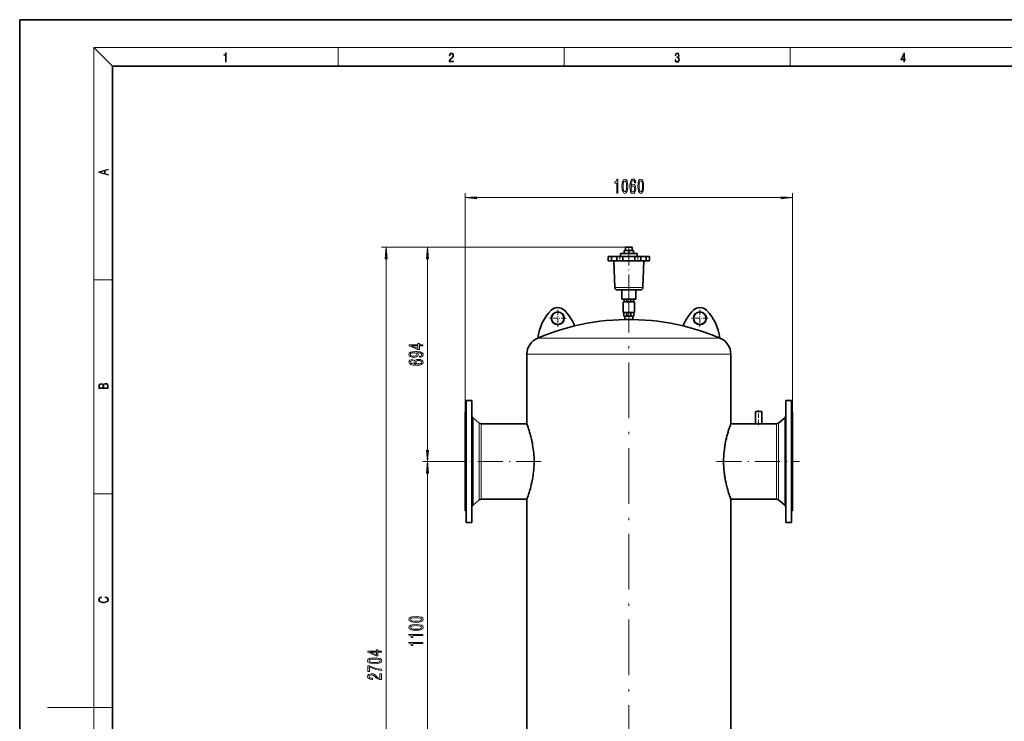
# Model space of a CAD drawing. Extents: x 0 to 420, y 0 to 297.
# Drawn here: x 0 to 212, y 146 to 297 of the extents above; entities that cross this region are included whole.
import ezdxf

# ---------------------------------------------------------------- set-up
doc = ezdxf.new("R2010")
doc.units = 0
doc.linetypes.add('DASHDOT', pattern=[18.5, 12, -3, 0.5, -3])

msp = doc.modelspace()

# ---------------------------------------------------------------- linework, layer by layer
at = {"color": 7, "lineweight": 35}
for p, q in [((210, 297), (0, 297)), ((0, 297), (0, 0)), ((420, 297), (210, 297)), ((410, 287), (20, 287)), ((20, 287), (20, 10)), ((130.45, 247.2), (131.47, 247.2)), ((130.45, 246.5), (130.45, 247.2)), ((130.74, 247.86), (131.47, 247.86)), ((130.74, 247.86), (130.74, 247.2)), ((131.47, 247.86), (132.19, 247.86)), ((131.47, 247.2), (132.49, 247.2)), ((131.47, 246.5), (131.47, 247.2)), ((132.19, 247.86), (132.19, 247.2)), ((132.49, 246.5), (132.49, 247.2)), ((126.97, 245.86), (127.69, 245.86)), ((126.97, 244.93), (126.97, 245.86)), ((127.69, 244.93), (126.97, 244.93)), ((127.69, 245.86), (129, 245.86)), ((127.69, 244.93), (127.69, 245.86)), ((128.88, 244.93), (127.69, 244.93)), ((128.43, 239.18), (128.23, 244.93)), ((128.88, 245.86), (130.16, 245.86)), ((128.88, 244.93), (128.88, 245.86)), ((130.16, 244.93), (128.88, 244.93)), ((129.7, 246.5), (131.47, 246.5)), ((129.7, 246.5), (129.7, 245.86)), ((130.16, 245.86), (131.48, 245.86)), ((130.16, 244.93), (130.16, 245.86)), ((131.48, 244.93), (130.16, 244.93)), ((131.47, 246.5), (133.23, 246.5)), ((131.48, 245.86), (132.78, 245.86)), ((132.78, 244.93), (131.48, 244.93)), ((132.78, 245.86), (134.05, 245.86)), ((132.78, 244.93), (132.78, 245.86)), ((134.05, 244.93), (132.78, 244.93)), ((133.23, 246.5), (133.23, 245.86)), ((134.05, 245.86), (135.24, 245.86)), ((134.05, 244.93), (134.05, 245.86)), ((135.24, 244.93), (134.05, 244.93)), ((134.5, 239.18), (134.7, 244.93)), ((135.24, 245.86), (135.96, 245.86)), ((135.24, 244.93), (135.24, 245.86)), ((135.96, 244.93), (135.24, 244.93)), ((135.96, 244.93), (135.96, 245.86)), ((129.16, 238.66), (128.97, 238.66)), ((129.16, 238.66), (129.28, 238.66)), ((130.22, 238.66), (129.28, 238.66)), ((129.93, 238.66), (129.93, 236.66)), ((130.22, 238.66), (131.47, 238.66)), ((131.47, 238.66), (132.72, 238.66)), ((133.65, 238.66), (132.72, 238.66)), ((133.01, 238.66), (133.01, 236.66)), ((133.65, 238.66), (133.78, 238.66)), ((133.97, 238.66), (133.78, 238.66)), ((129.93, 236.66), (131.47, 236.66)), ((132.71, 236.07), (130.22, 236.07)), ((130.22, 236.07), (130.22, 233.79)), ((130.48, 236.66), (130.48, 236.07)), ((131.06, 236.66), (131.06, 236.07)), ((131.47, 236.66), (133.01, 236.66)), ((131.88, 236.07), (131.88, 236.66)), ((132.46, 236.66), (132.46, 236.07)), ((132.71, 233.79), (132.71, 236.07)), ((132.71, 233.79), (130.22, 233.79)), ((130.38, 233.79), (130.38, 233)), ((131.02, 233.79), (131.02, 233)), ((131.92, 233), (131.92, 233.79)), ((132.56, 233.79), (132.56, 233)), ((131.02, 233), (130.38, 233)), ((130.57, 232.28), (130.57, 233)), ((130.68, 232.28), (130.57, 232.28)), ((132.36, 232.28), (130.68, 232.28)), ((130.84, 232.28), (130.75, 232.28)), ((130.75, 232.28), (130.75, 232.28)), ((130.86, 232.28), (130.84, 232.28)), ((132.18, 232.28), (130.86, 232.28)), ((131.92, 233), (131.02, 233)), ((132.56, 233), (131.92, 233)), ((132.18, 232.28), (132.18, 232.28)), ((132.36, 232.28), (132.36, 233)), ((109.45, 220.64), (109.45, 224.79)), ((153.48, 209.76), (153.48, 224.79)), ((109.45, 209.76), (109.45, 220.64)), ((96.33, 214.78), (96.33, 190.05)), ((97.6, 214.78), (96.33, 214.78)), ((97.6, 214.78), (97.6, 190.05)), ((165.33, 213.17), (165.33, 214.78)), ((165.33, 214.78), (166.6, 214.78)), ((166.6, 213.17), (166.6, 214.78)), ((165.33, 188.45), (165.33, 213.17)), ((166.6, 188.45), (166.6, 213.17)), ((96.13, 212.25), (96.13, 192.28)), ((96.33, 212.25), (96.13, 212.25)), ((99.15, 209.92), (97.84, 211.04)), ((158.8, 212.43), (158.77, 212.4)), ((159.48, 212.4), (158.77, 212.4)), ((158.77, 209.76), (158.77, 212.4)), ((159.48, 212.43), (158.8, 212.43)), ((160.16, 212.43), (159.48, 212.43)), ((160.19, 212.4), (159.48, 212.4)), ((160.16, 212.43), (160.19, 212.4)), ((160.19, 209.76), (160.19, 212.4)), ((163.78, 209.92), (165.1, 211.04)), ((166.6, 212.25), (166.8, 212.25)), ((166.8, 210.95), (166.8, 212.25)), ((166.8, 190.98), (166.8, 210.95)), ((109.45, 209.76), (99.58, 209.76)), ((153.48, 209.76), (158.77, 209.76)), ((159.48, 209.76), (158.77, 209.76)), ((160.19, 209.76), (159.48, 209.76)), ((160.19, 209.76), (163.35, 209.76)), ((109.45, 193.46), (99.58, 193.46)), ((109.45, 136.43), (109.45, 193.46)), ((153.48, 136.43), (153.48, 193.46)), ((153.48, 193.46), (163.35, 193.46)), ((96.13, 192.28), (96.13, 190.98)), ((99.15, 193.31), (97.84, 192.19)), ((163.78, 193.31), (165.1, 192.19)), ((96.33, 190.98), (96.13, 190.98)), ((96.33, 190.05), (96.33, 188.45)), ((97.6, 190.05), (97.6, 188.45)), ((166.6, 190.98), (166.8, 190.98)), ((97.6, 188.45), (96.33, 188.45)), ((165.33, 188.45), (166.6, 188.45))]:
    msp.add_line(p, q, dxfattribs=at)
at = {"color": 7, "lineweight": 13}
for p, q in [((20, 287), (16, 291)), ((16, 291), (414, 291)), ((16, 291), (16, 6)), ((68.75, 287), (68.75, 291)), ((117.5, 287), (117.5, 291)), ((166.25, 287), (166.25, 291)), ((96.13, 212.25), (96.13, 259.58)), ((166.8, 212.25), (166.8, 259.58)), ((98.62, 258.58), (164.31, 258.58)), ((130.74, 247.86), (78.07, 247.86)), ((130.74, 247.86), (87.02, 247.86)), ((79.07, 70.1), (79.07, 245.37)), ((88.02, 204.1), (88.02, 245.37)), ((16, 240.83), (20, 240.83)), ((114.72, 228.21), (111.71, 228.21)), ((151.23, 228.21), (114.72, 228.21)), ((112.82, 224.79), (109.45, 224.79)), ((153.48, 224.79), (112.82, 224.79)), ((97.84, 211.04), (97.84, 193.34)), ((165.1, 209.89), (165.1, 211.04)), ((99.15, 209.92), (99.15, 194.32)), ((99.58, 209.76), (99.58, 194.46)), ((163.35, 208.77), (163.35, 209.76)), ((163.35, 193.46), (163.35, 208.77)), ((163.78, 208.91), (163.78, 209.92)), ((163.78, 193.31), (163.78, 208.91)), ((165.1, 192.19), (165.1, 209.89)), ((94.64, 201.61), (87.02, 201.61)), ((94.64, 201.61), (87.02, 201.61)), ((88.02, 130.77), (88.02, 199.12)), ((16, 194.67), (20, 194.67)), ((99.15, 194.32), (99.15, 193.31)), ((99.58, 194.46), (99.58, 193.46)), ((97.84, 193.34), (97.84, 192.19)), ((16, 148.5), (6, 148.5)), ((16, 148.5), (20, 148.5))]:
    msp.add_line(p, q, dxfattribs=at)
at = {"color": 7, "linetype": 'DASHDOT', "lineweight": 13, "ltscale": 0.020001}
msp.add_line((131.47, 247.93), (131.47, 247.13), dxfattribs=at)
at = {"color": 7, "linetype": 'DASHDOT', "lineweight": 13, "ltscale": 0.294997}
msp.add_line((131.47, 247.48), (131.47, 235.68), dxfattribs=at)
at = {"color": 7, "linetype": 'DASHDOT', "lineweight": 13, "ltscale": 0.028}
for p, q in [((127.63, 244.84), (127.63, 245.96)), ((129.55, 244.84), (129.55, 245.96)), ((133.38, 244.84), (133.38, 245.96)), ((135.3, 244.84), (135.3, 245.96))]:
    msp.add_line(p, q, dxfattribs=at)
at = {"color": 7, "linetype": 'DASHDOT', "lineweight": 13}
msp.add_line((131.47, 241.49), (131.47, 82.14), dxfattribs=at)
at = {"color": 7, "linetype": 'DASHDOT', "lineweight": 13, "ltscale": 0.068461}
msp.add_line((131.47, 233.56), (131.47, 236.3), dxfattribs=at)
at = {"color": 7, "linetype": 'DASHDOT', "lineweight": 13, "ltscale": 0.091}
for p, q in [((116.13, 234.35), (116.13, 230.71)), ((146.8, 234.35), (146.8, 230.71)), ((117.95, 232.53), (114.31, 232.53)), ((148.62, 232.53), (144.98, 232.53))]:
    msp.add_line(p, q, dxfattribs=at)
at = {"color": 7, "linetype": 'DASHDOT', "lineweight": 13, "ltscale": 0.021632}
msp.add_line((131.47, 232.2), (131.47, 233.07), dxfattribs=at)
at = {"color": 7, "linetype": 'DASHDOT', "lineweight": 13, "ltscale": 0.080787}
msp.add_line((159.48, 209.47), (159.48, 212.7), dxfattribs=at)
at = {"color": 7, "linetype": 'DASHDOT', "lineweight": 13, "ltscale": 0.447289}
msp.add_line((112.54, 201.61), (94.64, 201.61), dxfattribs=at)
at = {"color": 7, "linetype": 'DASHDOT', "lineweight": 13, "ltscale": 0.447008}
msp.add_line((150.41, 201.61), (168.29, 201.61), dxfattribs=at)
at = {"color": 7, "lineweight": 13}
for points in [[(44.41, 287.87), (44.55, 287.87), (44.55, 289.82), (44.42, 289.82), (44.39, 289.64), (44.32, 289.52), (44.21, 289.45), (44.06, 289.44), (44.05, 289.44), (44.05, 289.32), (44.07, 289.32), (44.27, 289.34), (44.41, 289.42)], [(92.67, 287.87), (93.61, 287.87), (93.61, 288.03), (92.81, 288.03), (92.83, 288.17), (92.9, 288.29), (92.99, 288.41), (93.12, 288.52), (93.34, 288.68), (93.51, 288.86), (93.59, 289.04), (93.62, 289.26), (93.59, 289.49), (93.5, 289.67), (93.36, 289.78), (93.18, 289.82), (92.98, 289.77), (92.84, 289.65), (92.74, 289.45), (92.71, 289.17), (92.84, 289.17), (92.87, 289.38), (92.93, 289.53), (93.03, 289.62), (93.18, 289.66), (93.3, 289.63), (93.4, 289.55), (93.46, 289.42), (93.49, 289.25), (93.46, 289.09), (93.4, 288.95), (93.24, 288.8), (93.03, 288.63), (92.87, 288.48), (92.76, 288.31), (92.69, 288.14), (92.67, 287.93)], [(141.43, 288.43), (141.43, 288.43), (141.46, 288.17), (141.55, 287.98), (141.7, 287.86), (141.9, 287.82), (142.09, 287.86), (142.24, 287.98), (142.34, 288.16), (142.37, 288.4), (142.35, 288.57), (142.3, 288.71), (142.23, 288.82), (142.12, 288.89), (142.27, 289.06), (142.32, 289.32), (142.29, 289.52), (142.21, 289.68), (142.08, 289.78), (141.91, 289.82), (141.73, 289.78), (141.59, 289.67), (141.51, 289.48), (141.47, 289.24), (141.6, 289.24), (141.62, 289.42), (141.68, 289.56), (141.78, 289.64), (141.91, 289.67), (142.02, 289.64), (142.11, 289.57), (142.17, 289.46), (142.19, 289.32), (142.17, 289.15), (142.1, 289.04), (142, 288.97), (141.85, 288.94), (141.8, 288.95), (141.8, 288.8), (141.86, 288.81), (142.02, 288.78), (142.14, 288.71), (142.2, 288.58), (142.23, 288.41), (142.2, 288.22), (142.14, 288.08), (142.03, 287.99), (141.89, 287.97), (141.76, 288), (141.65, 288.09), (141.59, 288.23), (141.57, 288.43)], [(190.81, 287.87), (190.95, 287.87), (190.95, 288.36), (191.14, 288.36), (191.14, 288.5), (190.95, 288.5), (190.95, 289.76), (190.8, 289.76), (190.18, 288.5), (190.18, 288.36), (190.81, 288.36)], [(190.81, 288.5), (190.31, 288.5), (190.81, 289.53)], [(19.09, 263.42), (19.09, 263.57), (18.48, 263.74), (18.48, 264.41), (19.09, 264.58), (19.09, 264.73), (17.09, 264.16), (17.09, 263.99)], [(18.32, 263.78), (17.29, 264.07), (18.32, 264.37)], [(128.85, 259.58), (129.09, 259.58), (129.09, 262.6), (128.91, 262.6), (128.87, 262.33), (128.77, 262.16), (128.63, 262.05), (128.43, 262.02), (128.43, 261.71), (128.85, 261.71)], [(129.99, 261.04), (130.03, 260.36), (130.15, 259.88), (130.34, 259.59), (130.61, 259.49), (130.88, 259.59), (131.07, 259.88), (131.19, 260.36), (131.23, 261.04), (131.19, 261.72), (131.14, 261.98), (131.07, 262.2), (130.88, 262.5), (130.61, 262.6), (130.34, 262.5), (130.15, 262.2), (130.03, 261.72)], [(130.24, 261.04), (130.26, 261.57), (130.32, 261.94), (130.44, 262.16), (130.61, 262.24), (130.78, 262.16), (130.9, 261.94), (130.96, 261.57), (130.99, 261.04), (130.96, 260.51), (130.9, 260.14), (130.78, 259.92), (130.61, 259.84), (130.44, 259.92), (130.32, 260.14), (130.26, 260.51)], [(132.95, 261.77), (132.9, 262.12), (132.78, 262.38), (132.61, 262.54), (132.38, 262.6), (132.22, 262.57), (132.09, 262.49), (131.98, 262.35), (131.88, 262.16), (131.8, 261.92), (131.74, 261.63), (131.71, 261.29), (131.7, 260.91), (131.74, 260.29), (131.86, 259.85), (132.07, 259.58), (132.35, 259.49), (132.6, 259.57), (132.79, 259.77), (132.92, 260.09), (132.96, 260.5), (132.92, 260.91), (132.8, 261.22), (132.61, 261.42), (132.39, 261.49), (132.14, 261.41), (131.96, 261.16), (131.99, 261.63), (132.08, 261.98), (132.2, 262.18), (132.38, 262.25), (132.51, 262.21), (132.61, 262.12), (132.67, 261.97), (132.71, 261.77)], [(133.41, 261.04), (133.45, 260.36), (133.57, 259.88), (133.77, 259.59), (134.03, 259.49), (134.3, 259.59), (134.5, 259.88), (134.62, 260.36), (134.66, 261.04), (134.62, 261.72), (134.57, 261.98), (134.5, 262.2), (134.3, 262.5), (134.03, 262.6), (133.77, 262.5), (133.57, 262.2), (133.45, 261.72)], [(133.66, 261.04), (133.68, 261.57), (133.74, 261.94), (133.86, 262.16), (134.03, 262.24), (134.21, 262.16), (134.32, 261.94), (134.39, 261.57), (134.41, 261.04), (134.39, 260.51), (134.32, 260.14), (134.21, 259.92), (134.03, 259.84), (133.86, 259.92), (133.74, 260.14), (133.68, 260.51)], [(132.71, 260.49), (132.68, 260.22), (132.61, 260.01), (132.49, 259.87), (132.35, 259.83), (132.19, 259.87), (132.08, 260.01), (132, 260.22), (131.98, 260.49), (132, 260.76), (132.08, 260.96), (132.2, 261.09), (132.36, 261.14), (132.5, 261.09), (132.61, 260.96), (132.68, 260.76)], [(98.62, 258.79), (96.13, 258.58), (98.62, 258.36)], [(164.31, 258.36), (166.8, 258.58), (164.31, 258.79)], [(79.29, 245.37), (79.07, 247.86), (78.86, 245.37)], [(88.23, 245.37), (88.02, 247.86), (87.8, 245.37)], [(86.27, 224.12), (86.61, 224.16), (86.88, 224.27), (87.04, 224.44), (87.1, 224.68), (87.07, 224.83), (86.99, 224.97), (86.86, 225.08), (86.67, 225.18), (86.43, 225.26), (86.14, 225.32), (85.8, 225.35), (85.41, 225.36), (84.8, 225.32), (84.36, 225.19), (84.09, 224.99), (83.99, 224.71), (84.07, 224.46), (84.28, 224.27), (84.6, 224.14), (85, 224.1), (85.42, 224.14), (85.73, 224.26), (85.93, 224.45), (86, 224.68), (85.91, 224.92), (85.66, 225.1), (86.14, 225.06), (86.48, 224.98), (86.69, 224.85), (86.75, 224.68), (86.72, 224.54), (86.63, 224.45), (86.48, 224.38), (86.27, 224.36)], [(87.02, 226.59), (87.02, 226.83), (86.27, 226.83), (86.27, 227.08), (85.93, 227.08), (85.93, 226.83), (84.08, 226.83), (84.08, 226.59), (85.89, 225.8), (86.27, 225.8), (86.27, 226.59)], [(85.93, 226.02), (84.58, 226.59), (85.93, 226.59)], [(84.82, 223.65), (84.47, 223.6), (84.22, 223.49), (84.05, 223.31), (83.99, 223.08), (84.03, 222.93), (84.11, 222.8), (84.24, 222.68), (84.43, 222.58), (84.67, 222.5), (84.96, 222.45), (85.3, 222.41), (85.69, 222.4), (86.3, 222.44), (86.74, 222.57), (87.01, 222.77), (87.1, 223.05), (87.03, 223.31), (86.82, 223.5), (86.5, 223.62), (86.1, 223.67), (85.69, 223.62), (85.37, 223.5), (85.17, 223.32), (85.1, 223.09), (85.19, 222.84), (85.43, 222.66), (84.96, 222.7), (84.62, 222.78), (84.41, 222.91), (84.35, 223.08), (84.38, 223.21), (84.47, 223.31), (84.62, 223.38), (84.82, 223.41)], [(85, 224.35), (84.73, 224.38), (84.52, 224.45), (84.38, 224.57), (84.34, 224.71), (84.38, 224.87), (84.52, 224.98), (84.73, 225.06), (84.99, 225.08), (85.27, 225.06), (85.47, 224.98), (85.59, 224.86), (85.64, 224.71), (85.59, 224.56), (85.47, 224.45), (85.27, 224.38)], [(86.1, 223.41), (86.37, 223.39), (86.58, 223.31), (86.72, 223.2), (86.76, 223.05), (86.72, 222.9), (86.58, 222.78), (86.38, 222.71), (86.1, 222.68), (85.84, 222.71), (85.63, 222.78), (85.5, 222.9), (85.46, 223.06), (85.5, 223.2), (85.63, 223.31), (85.83, 223.39)], [(19.09, 217.41), (19.09, 217.82), (19.09, 218.09), (19.05, 218.26), (18.97, 218.35), (18.86, 218.43), (18.72, 218.47), (18.55, 218.49), (18.37, 218.47), (18.21, 218.41), (18.1, 218.32), (18.04, 218.2), (17.97, 218.29), (17.87, 218.36), (17.75, 218.41), (17.6, 218.42), (17.35, 218.37), (17.17, 218.24), (17.11, 218.09), (17.09, 217.9), (17.09, 217.41)], [(17.26, 217.88), (17.27, 218.06), (17.33, 218.18), (17.44, 218.26), (17.62, 218.28), (17.8, 218.25), (17.91, 218.18), (17.96, 218.05), (17.97, 217.87), (17.97, 217.55), (17.26, 217.55)], [(18.93, 217.55), (18.14, 217.55), (18.14, 217.96), (18.17, 218.13), (18.24, 218.25), (18.37, 218.32), (18.54, 218.35), (18.73, 218.32), (18.85, 218.25), (18.91, 218.13), (18.93, 217.95)], [(87.8, 204.1), (88.02, 201.61), (88.23, 204.1)], [(88.23, 199.12), (88.02, 201.61), (87.8, 199.12)], [(18.44, 172.23), (18.67, 172.19), (18.84, 172.1), (18.95, 171.96), (18.98, 171.78), (18.93, 171.56), (18.75, 171.4), (18.47, 171.3), (18.09, 171.26), (17.71, 171.3), (17.43, 171.4), (17.26, 171.56), (17.2, 171.78), (17.24, 171.95), (17.33, 172.08), (17.48, 172.18), (17.68, 172.22), (17.68, 172.36), (17.42, 172.31), (17.22, 172.19), (17.09, 172.01), (17.04, 171.78), (17.11, 171.5), (17.2, 171.39), (17.32, 171.3), (17.65, 171.16), (17.85, 171.13), (18.09, 171.12), (18.33, 171.13), (18.54, 171.16), (18.87, 171.29), (19.08, 171.5), (19.15, 171.77), (19.1, 172.01), (18.96, 172.2), (18.74, 172.32), (18.44, 172.37)], [(85.55, 166.89), (86.23, 166.93), (86.71, 167.05), (87.01, 167.25), (87.1, 167.51), (87.01, 167.78), (86.71, 167.98), (86.23, 168.1), (85.55, 168.14), (84.88, 168.1), (84.61, 168.05), (84.39, 167.98), (84.09, 167.78), (83.99, 167.51), (84.09, 167.25), (84.39, 167.05), (84.88, 166.93)], [(85.55, 167.14), (85.03, 167.16), (84.65, 167.22), (84.43, 167.34), (84.35, 167.51), (84.43, 167.69), (84.65, 167.8), (85.03, 167.87), (85.55, 167.89), (86.08, 167.87), (86.45, 167.8), (86.68, 167.69), (86.75, 167.51), (86.68, 167.34), (86.45, 167.22), (86.08, 167.16)], [(85.55, 165.18), (86.23, 165.22), (86.71, 165.34), (87.01, 165.53), (87.1, 165.8), (87.01, 166.07), (86.71, 166.27), (86.23, 166.38), (85.55, 166.43), (84.88, 166.38), (84.61, 166.34), (84.39, 166.27), (84.09, 166.07), (83.99, 165.8), (84.09, 165.53), (84.39, 165.34), (84.88, 165.22)], [(85.55, 165.43), (85.03, 165.45), (84.65, 165.51), (84.43, 165.63), (84.35, 165.8), (84.43, 165.97), (84.65, 166.09), (85.03, 166.16), (85.55, 166.18), (86.08, 166.16), (86.45, 166.09), (86.68, 165.97), (86.75, 165.8), (86.68, 165.63), (86.45, 165.51), (86.08, 165.45)], [(87.02, 164.05), (87.02, 164.28), (83.99, 164.28), (83.99, 164.11), (84.26, 164.06), (84.44, 163.97), (84.54, 163.82), (84.57, 163.63), (84.88, 163.63), (84.88, 164.05)], [(87.02, 162.33), (87.02, 162.57), (83.99, 162.57), (83.99, 162.39), (84.26, 162.35), (84.44, 162.25), (84.54, 162.11), (84.57, 161.91), (84.88, 161.91), (84.88, 162.33)], [(78.07, 160.45), (78.07, 160.68), (77.33, 160.68), (77.33, 160.94), (76.98, 160.94), (76.98, 160.68), (75.14, 160.68), (75.14, 160.45), (76.95, 159.66), (77.33, 159.66), (77.33, 160.45)], [(76.98, 159.88), (75.64, 160.45), (76.98, 160.45)], [(76.61, 157.97), (77.29, 158.01), (77.77, 158.13), (78.07, 158.33), (78.16, 158.59), (78.07, 158.86), (77.77, 159.06), (77.29, 159.18), (76.61, 159.22), (75.93, 159.18), (75.67, 159.13), (75.45, 159.06), (75.15, 158.86), (75.05, 158.59), (75.15, 158.33), (75.45, 158.13), (75.93, 158.01)], [(78.07, 156.52), (78.07, 156.78), (77.36, 156.87), (76.69, 157.02), (76.08, 157.23), (75.5, 157.51), (75.14, 157.51), (75.14, 156.28), (75.53, 156.28), (75.53, 157.26), (76.12, 156.98), (76.72, 156.76), (77.37, 156.61)], [(76.61, 158.22), (76.09, 158.24), (75.71, 158.3), (75.49, 158.42), (75.41, 158.59), (75.49, 158.77), (75.71, 158.88), (76.09, 158.95), (76.61, 158.97), (77.14, 158.95), (77.51, 158.88), (77.73, 158.77), (77.81, 158.59), (77.73, 158.42), (77.51, 158.3), (77.14, 158.24)], [(78.07, 154.54), (78.07, 155.78), (77.7, 155.78), (77.7, 154.8), (77.5, 154.85), (77.33, 154.95), (77.02, 155.23), (76.89, 155.39), (76.71, 155.56), (76.49, 155.68), (76.24, 155.75), (75.95, 155.78), (75.58, 155.73), (75.3, 155.61), (75.12, 155.42), (75.05, 155.18), (75.13, 154.93), (75.33, 154.74), (75.65, 154.62), (76.08, 154.58), (76.14, 154.58), (76.14, 154.82), (76.11, 154.82), (75.81, 154.84), (75.6, 154.91), (75.46, 155.02), (75.41, 155.17), (75.45, 155.32), (75.56, 155.43), (75.73, 155.5), (75.94, 155.53), (76.14, 155.51), (76.31, 155.46), (76.46, 155.38), (76.59, 155.27), (76.72, 155.11), (76.99, 154.86), (77.28, 154.68), (77.62, 154.57), (78.06, 154.54)]]:
    msp.add_lwpolyline(points, close=True, dxfattribs=at)
for points in [[(128.43, 239.18), (130.06, 239.18), (131.47, 239.18)], [(131.47, 239.18), (134, 239.18), (134.5, 239.18)]]:
    msp.add_lwpolyline(points, dxfattribs=at)
at = {"color": 7, "lineweight": 35}
for points in [[(110.05, 207.97), (109.94, 208.34), (109.83, 208.68), (109.75, 208.94), (109.6, 209.37), (109.45, 209.76)], [(159.79, 209.74), (159.58, 209.74), (159.36, 209.74), (159.15, 209.75), (159.04, 209.75), (158.87, 209.76), (158.84, 209.76), (158.84, 209.76), (158.84, 209.76)], [(109.8, 194.46), (109.95, 194.91), (110.03, 195.17), (110.11, 195.43), (110.21, 195.81), (110.32, 196.21), (110.42, 196.63), (110.48, 196.87), (110.53, 197.12), (110.6, 197.46), (110.67, 197.81), (110.73, 198.17), (110.79, 198.58), (110.85, 198.99), (110.9, 199.41), (110.94, 199.84), (110.98, 200.29), (111, 200.73), (111.01, 201.18), (111.02, 201.64), (111.01, 202.09), (111, 202.54), (110.97, 202.99), (110.94, 203.43), (110.89, 203.87), (110.84, 204.3), (110.78, 204.73), (110.71, 205.16), (110.64, 205.57), (110.56, 205.97), (110.51, 206.23), (110.45, 206.47), (110.39, 206.73), (110.32, 206.99), (110.26, 207.25), (110.19, 207.5), (110.05, 207.97)], [(152.88, 207.97), (152.76, 207.54), (152.63, 207.07), (152.57, 206.83), (152.51, 206.58), (152.43, 206.24), (152.36, 205.89), (152.29, 205.54), (152.24, 205.29), (152.2, 205.04), (152.16, 204.81), (152.13, 204.57), (152.08, 204.19), (152.03, 203.81), (152, 203.43), (151.97, 203.04), (151.94, 202.63), (151.93, 202.21), (151.92, 201.8), (151.92, 201.38), (151.93, 200.97), (151.94, 200.6), (151.96, 200.23), (151.99, 199.86), (152.03, 199.5), (152.05, 199.26), (152.08, 199.03), (152.14, 198.56), (152.22, 198.1), (152.29, 197.67), (152.38, 197.25), (152.47, 196.84), (152.56, 196.45), (152.62, 196.2), (152.69, 195.95), (152.82, 195.48), (152.91, 195.17), (153, 194.88), (153.11, 194.53), (153.21, 194.22), (153.3, 193.96), (153.48, 193.46)]]:
    msp.add_lwpolyline(points, dxfattribs=at)
for centre, radius in [((116.13, 232.53), 1.4), ((116.13, 232.53), 1.33), ((146.8, 232.53), 1.4), ((146.8, 232.53), 1.33)]:
    msp.add_circle(centre, radius, dxfattribs=at)
for centre, radius, start, end in [((128.97, 239.2), 0.533, 182, 270), ((133.97, 239.2), 0.533, 270, 358), ((121.8, 227.22), 10, 135.0995, 173.9325), ((116.13, 232.86), 2, 44.9005, 135.0995), ((110.47, 227.22), 10, 21.5628, 44.9005), ((152.47, 227.22), 10, 135.0995, 158.4372), ((146.8, 232.86), 2, 44.9005, 135.0995), ((141.13, 227.22), 10, 6.0675, 44.9005), ((131.47, 182.28), 50, 90.8213, 103.533), ((131.47, 182.28), 50, 76.467, 89.1787), ((131.47, 182.28), 50, 103.5328, 113.0928), ((131.47, 182.28), 50, 66.9072, 76.4672), ((113.18, 224.79), 3.72, 113.281, 180), ((131.47, 182.28), 50, 113.0921, 113.281), ((131.47, 182.28), 50, 66.719, 66.9079), ((149.76, 224.79), 3.72, 360, 66.719), ((98.27, 211.55), 0.667, 180, 229.666), ((164.67, 211.55), 0.667, 310.334, 359.9113), ((99.58, 210.43), 0.667, 229.666, 270), ((179.24, 200.14), 27.5, 161.7187, 163.4599), ((181.32, 199.45), 29.69, 159.6699, 161.7099), ((159.5, 217.52), 7.78, 272.1622, 274.6318), ((163.35, 210.43), 0.667, 270, 310.334), ((99.58, 192.8), 0.667, 90, 130.334), ((81.6, 203.79), 29.71, 339.6702, 341.701), ((163.35, 192.8), 0.667, 49.666, 90), ((98.27, 191.68), 0.667, 130.334, 180), ((164.67, 191.68), 0.667, 0.1034, 49.666)]:
    msp.add_arc(centre, radius, start, end, dxfattribs=at)
at = {"color": 7, "lineweight": 13}
for points in [[(98.62, 258.79), (96.13, 258.58), (98.62, 258.79), (98.62, 258.36)], [(164.31, 258.36), (166.8, 258.58), (164.31, 258.36), (164.31, 258.79)], [(79.29, 245.37), (79.07, 247.86), (79.29, 245.37), (78.86, 245.37)], [(88.23, 245.37), (88.02, 247.86), (88.23, 245.37), (87.8, 245.37)], [(87.8, 204.1), (88.02, 201.61), (87.8, 204.1), (88.23, 204.1)], [(88.23, 199.12), (88.02, 201.61), (88.23, 199.12), (87.8, 199.12)]]:
    msp.add_solid(points, dxfattribs=at)

doc.saveas('drawing.dxf')
